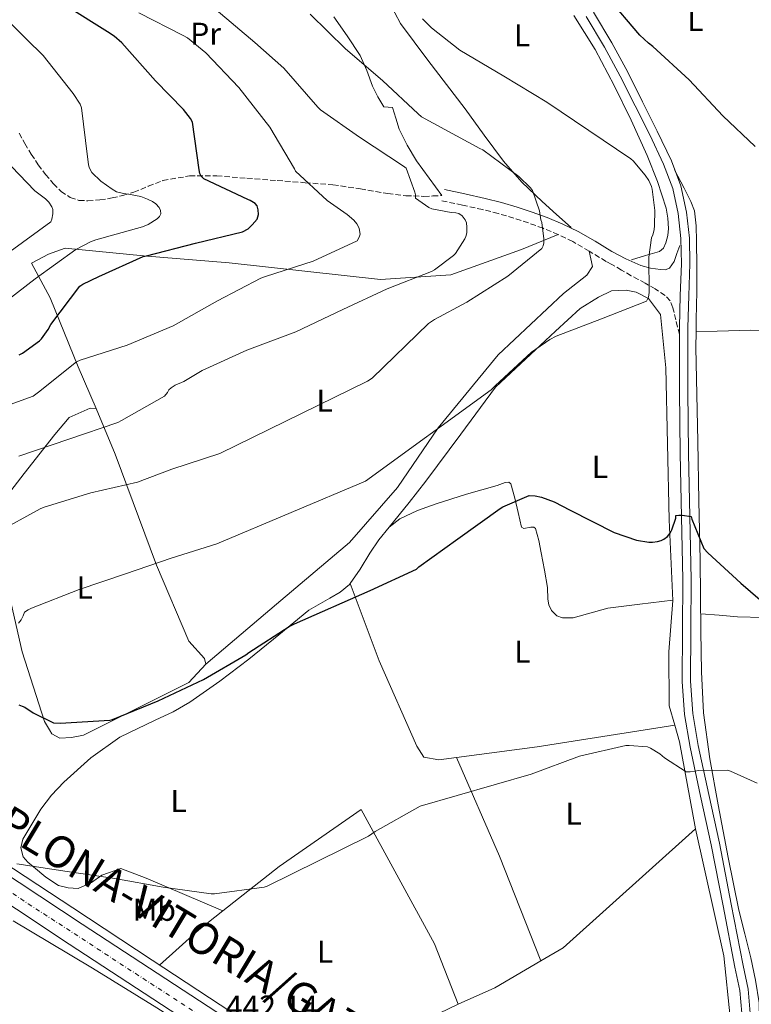
# Model space of a CAD drawing. Units: metres. Extents: x 603793 to 607232, y 4745410 to 4747774.
# Drawn here: x 605419 to 605650, y 4746016 to 4746327 of the extents above; entities that cross this region are included whole.
import ezdxf
from ezdxf.enums import TextEntityAlignment as Align

# ---------------------------------------------------------------- set-up
doc = ezdxf.new("R2010")
doc.units = ezdxf.units.M
doc.header["$MEASUREMENT"] = 0
doc.linetypes.add('DGN Style 3', pattern=[2.435890702152634, 1.739921930109024, -0.6959687720436097])
doc.linetypes.add('DGN Style 4', pattern=[2.7856150101045474, 1.391937544087219, -0.6959687720436097, 0.001739921930109024, -0.6959687720436097])
for name, color, linetype, lineweight in [('Camino', 7, 'DGN Style 3', 0), ('Carretera', 9, 'Continuous', 0), ('Cota de punto acotado terreno', 7, 'Continuous', 0), ('Curva de nivel directora', 30, 'Continuous', 30), ('Curva de nivel intermedia', 30, 'Continuous', 0), ('Eje de carretera', 7, 'DGN Style 4', 0), ('Etiqueta de uso rústico', 92, 'Continuous', 0), ('Línea blanca (vial)', 7, 'Continuous', 13), ('Línea de asfalto', 7, 'Continuous', 13), ('Línea de cambio de uso (parcela vista)', 92, 'Continuous', 0), ('Línea de pavimento', 1, 'Continuous', 0), ('Margen derecho', 7, 'Continuous', 0), ('Senda', 7, 'DGN Style 3', 0), ('Texto de Carretera Interés General', 1, 'Continuous', 0)]:
    doc.layers.add(name, color=color, linetype=linetype, lineweight=lineweight)
doc.styles.add('Style-Arial', font='arial.ttf')

# ---------------------------------------------------------------- blocks, each defined once
blk = doc.blocks.new('*U12')
at = {"layer": 'Carretera', "color": 9, "linetype": 'Continuous', "lineweight": 0}
for points in [[(605471.6299999984, 4746010.820000002, 442.8800000000047), (605434.5700000013, 4746035.090000001, 444.0299999999989), (605401.1900000012, 4746057.119999998, 445.3500000000058)], [(605405.3299999986, 4746063.399999999, 445.3500000000058), (605438.6999999997, 4746041.380000001, 444.0299999999989), (605475.75, 4746017.109999999, 442.8800000000047), (605512.8099999994, 4745992.859999999, 441.7899999999936)]]:
    blk.add_polyline3d(points, dxfattribs=at)

msp = doc.modelspace()

# ---------------------------------------------------------------- linework, layer by layer
at = {"layer": 'Camino', "color": 7, "linetype": 'DGN Style 3', "lineweight": 0}
msp.add_polyline3d([(605627.4200000024, 4746227.730000001, 452.479999999996), (605626.3200000003, 4746232.320000002, 452.7700000000043), (605625.3900000005, 4746236.190000001, 453.0599999999977), (605624.4999999986, 4746238.359999999, 453.5599999999978), (605622.8999999983, 4746240.100000001, 454.0800000000017), (605619.8099999992, 4746242.13, 454.3699999999955), (605616.6299999986, 4746243.940000001, 454.6600000000035), (605614.409999999, 4746245.100000001, 454.8600000000007), (605612.2099999996, 4746246.300000001, 455.100000000006), (605609.1499999975, 4746248.090000001, 455.5500000000029), (605606.0899999996, 4746249.880000002, 455.9900000000052), (605604.2800000014, 4746250.82, 456.2599999999948), (605598.9200000014, 4746254.080000001, 457.3200000000069), (605593.7399999981, 4746257.11, 458.3699999999953), (605589.1299999993, 4746259.310000001, 458.9999999999999), (605584.319999999, 4746261.290000002, 459.6499999999941), (605579.739999997, 4746263, 460.3800000000047), (605575.1000000011, 4746264.53, 461.1199999999953), (605570.1999999994, 4746265.970000003, 461.9400000000023), (605565.2399999973, 4746267.220000002, 462.6600000000035), (605558.8299999969, 4746268.61, 463.3600000000006), (605552.3700000015, 4746270.020000001, 464.0599999999976)], dxfattribs=at)
at = {"layer": 'Curva de nivel directora', "color": 30, "linetype": 'Continuous', "lineweight": 30, "flags": 128}
for points, elevation in [([(605651.35, 4746287.180000001), (605641.1500000008, 4746296.880000001), (605630.5499999992, 4746308.190000001), (605619.0800000007, 4746318.750000002), (605617.6199999988, 4746319.789999999), (605614.9299999998, 4746322.350000001), (605604.7100000005, 4746334.430000001)], 450), ([(605418.7999999993, 4746221.28), (605419.8599999989, 4746221.84), (605425.1399999984, 4746225.680000001), (605425.7899999988, 4746226.369999999), (605427.9500000002, 4746229.300000002), (605428.8199999997, 4746230.880000004), (605437.9699999985, 4746243.010000001), (605438.8699999991, 4746243.600000001), (605443.9199999983, 4746246.11), (605457.9899999988, 4746252.34), (605458.9900000002, 4746252.640000002), (605474.48, 4746256.58), (605489.3899999986, 4746260.180000001), (605491.0899999996, 4746261.100000001), (605492.3999999994, 4746262.34), (605493.9500000007, 4746264.210000001), (605494.4499999991, 4746265.65), (605494.3499999985, 4746267.180000001), (605493.9699999986, 4746268.380000002), (605493.3600000006, 4746269.15), (605491.7600000001, 4746270.109999999), (605490.9899999991, 4746270.430000001), (605477.1100000008, 4746276.9), (605476.2599999993, 4746277.780000002), (605475.8300000001, 4746278.619999999), (605475.7000000004, 4746279.820000002), (605473.5900000003, 4746294.820000002), (605472.8999999998, 4746296), (605470.7400000005, 4746298.850000001), (605461.8800000002, 4746307.870000001), (605451.1600000004, 4746319.95), (605448.7899999989, 4746322.000000002), (605446.6599999988, 4746323.420000001), (605433.6999999991, 4746331.550000001)], 475), ([(605418.6399999985, 4746110.660000001), (605419.7299999993, 4746110.310000002), (605420.5299999994, 4746109.91), (605423.1800000004, 4746108.130000001), (605429.6600000003, 4746104.99), (605431.6799999987, 4746104.9), (605447.4099999998, 4746105.810000001), (605448.2199999989, 4746106.029999999), (605462.7299999996, 4746111.939999999), (605477.0500000004, 4746118.689999999), (605490.4500000003, 4746126.53), (605491.3299999988, 4746127.220000002), (605504.0999999985, 4746135.470000002), (605505.73, 4746136.260000001), (605529.6800000002, 4746146.820000002), (605544.3000000003, 4746153.600000001), (605545.1200000006, 4746154.289999999), (605557.3799999984, 4746163.180000001), (605570.7400000002, 4746172.77), (605571.5800000008, 4746173.279999999), (605579.9200000003, 4746176.86), (605581.8099999989, 4746176.740000002), (605583.8399999985, 4746176.320000002), (605587.8899999986, 4746174.859999999), (605592.8799999999, 4746172.220000003), (605606.8600000008, 4746165.180000002), (605613.8899999983, 4746162.780000002), (605617.7399999994, 4746162.050000002), (605618.8999999994, 4746162.050000002), (605620.5599999981, 4746162.26), (605621.7000000002, 4746162.62), (605622.4600000002, 4746163.010000001), (605623.6299999993, 4746163.869999999), (605624.4800000007, 4746164.980000001), (605624.9900000005, 4746165.95), (605626.3400000005, 4746169.680000001), (605626.3499999995, 4746170.51), (605627.1999999988, 4746170.619999999), (605628.2599999983, 4746170.619999999), (605631.1699999984, 4746170.160000001), (605631.3799999985, 4746169.380000001), (605635.2000000007, 4746160.130000002), (605636.400000001, 4746158.720000002), (605646.8799999995, 4746149.100000001), (605659.0999999993, 4746138.59)], 450)]:
    msp.add_lwpolyline(points, dxfattribs=dict(at, elevation=elevation))
at = {"layer": 'Curva de nivel intermedia', "color": 30, "linetype": 'Continuous', "lineweight": 0, "flags": 128}
for points, elevation in [([(605411.5700000008, 4746235.92), (605423.7800000015, 4746245.310000001), (605436.7099999998, 4746254.58), (605441.3099999999, 4746256.989999999), (605443.0100000009, 4746257.600000001), (605457.7000000004, 4746261.730000001), (605459.5199999999, 4746262.51), (605462.4300000002, 4746264.300000001), (605463.1100000018, 4746265.039999999), (605463.5099999999, 4746265.82), (605463.4699999995, 4746266.96), (605463.0600000004, 4746267.859999998), (605462.0000000009, 4746268.99), (605460.9500000004, 4746269.73), (605459.3600000013, 4746270.539999999), (605457.1900000009, 4746271.31), (605453.3100000005, 4746272.13), (605451.7000000012, 4746272.26), (605449.550000001, 4746272.83), (605448.1300000016, 4746273.619999999), (605444.5599999998, 4746276.23), (605441.7500000002, 4746278.880000001), (605440.9099999998, 4746280.470000001), (605440.6600000017, 4746281.509999999), (605440.3900000012, 4746283.840000001), (605438.4800000002, 4746299.390000001), (605437.9900000007, 4746300.510000001), (605435.8800000006, 4746303.939999999), (605426.360000001, 4746315.949999999), (605421.0900000005, 4746321.060000001), (605410.1800000005, 4746331.749999999)], 480.0000000000002), ([(605410.0599999998, 4746203.460000001), (605423.1700000014, 4746208.24), (605424.8800000013, 4746209.51), (605436.8500000007, 4746219.140000001), (605438.050000001, 4746219.59), (605452.8700000002, 4746224.369999999), (605467.4700000006, 4746230.42), (605481.4300000013, 4746238.350000001), (605495.150000001, 4746245.55), (605496.6300000006, 4746246.019999999), (605511.6300000009, 4746250.939999999), (605525.6299999999, 4746257.3), (605526.2699999991, 4746258.449999999), (605526.5000000016, 4746259.41), (605526.2300000011, 4746261.220000001), (605525.9100000015, 4746261.949999999), (605525.440000002, 4746262.699999998), (605524.51, 4746263.82), (605522.4300000013, 4746265.699999999), (605516.1100000002, 4746270.080000001), (605506.1500000004, 4746279.300000001), (605505.7500000001, 4746280.05), (605497.9400000004, 4746293.219999999), (605488.2400000021, 4746305.819999999), (605477.8100000004, 4746316.720000001), (605471.9400000008, 4746321.439999999), (605470.5800000018, 4746322.240000002), (605456.6000000008, 4746329.42)], 470), ([(605411.4900000005, 4746165.009999999), (605425.3600000018, 4746172.609999998), (605426.6400000004, 4746173.109999999), (605441.3900000004, 4746177.649999999), (605456.1600000004, 4746181.099999998), (605467.0400000013, 4746185.170000001), (605482.2100000015, 4746190.100000001), (605528.8799999999, 4746212.960000001), (605530.3200000015, 4746213.899999999), (605548.1600000005, 4746231.180000001), (605550.0200000001, 4746232.500000001), (605560.2900000009, 4746237.979999999), (605573.2500000005, 4746246.16), (605583.9099999999, 4746254.91), (605584.3400000014, 4746255.699999999), (605584.6299999997, 4746256.689999999), (605584.6299999997, 4746257.92), (605583.9200000011, 4746263.09), (605583.6700000009, 4746263.939999999), (605583.1700000003, 4746266.849999999), (605580.9800000018, 4746273.279999999), (605580.3700000016, 4746274.050000001), (605576.6400000012, 4746277.649999999), (605565.2700000008, 4746286.109999999), (605564.3900000001, 4746286.539999999), (605545.97, 4746296.500000001), (605544.8200000012, 4746297.42), (605533.6000000006, 4746307.980000001), (605521.9400000018, 4746318.060000001), (605510.7700000004, 4746329.009999999)], 460), ([(605418.5900000016, 4746136.48), (605419.3800000006, 4746137.539999999), (605420.0600000002, 4746138.8), (605420.5000000005, 4746139.949999998), (605421.6200000002, 4746140.689999999), (605422.6200000015, 4746141.189999999), (605437.7300000014, 4746147.140000002), (605452.3200000004, 4746152.069999999), (605466.8300000012, 4746156.989999999), (605481.2600000015, 4746161.550000002), (605528.2600000007, 4746181.409999999), (605567.9700000009, 4746210.259999998), (605569.2200000003, 4746211.55), (605580.6700000013, 4746222.179999999), (605586.4500000014, 4746226.180000001), (605588.53, 4746227.25), (605602.8200000018, 4746232.670000001), (605617.0599999999, 4746238.29), (605617.6800000013, 4746239.49), (605617.8600000001, 4746241.01), (605617.7599999995, 4746252.220000001), (605618.5599999997, 4746258.319999999), (605618.9900000012, 4746259.230000001), (605619.4300000014, 4746260.859999998), (605619.6000000014, 4746262.180000001), (605619.6300000004, 4746266.88), (605618.8200000012, 4746273.699999999), (605618.6100000012, 4746274.48), (605617.7800000019, 4746276.349999998), (605616.6599999998, 4746278.099999999), (605612.7900000007, 4746282.640000001), (605612.1000000001, 4746283.230000001), (605585.5700000008, 4746301.140000001), (605571.9100000015, 4746309.33), (605558.04, 4746317.619999998), (605549.0800000014, 4746324.619999999), (605546.2100000014, 4746327.519999998)], 455.0000000000001), ([(605418.690000002, 4746189.25), (605434.5100000005, 4746194.63), (605449.9800000002, 4746199.949999999), (605451.0900000011, 4746200.59), (605464.7000000011, 4746208.189999999), (605465.6599999999, 4746209.409999999), (605466.1100000015, 4746210.27), (605466.7700000008, 4746210.88), (605468.1100000021, 4746211.680000001), (605470.8500000001, 4746212.849999999), (605476.6400000014, 4746216.32), (605490.7200000008, 4746222.769999999), (605506.2100000007, 4746228.59), (605521.0700000002, 4746235.580000001), (605535.04, 4746242.13), (605549.0600000012, 4746247.600000001), (605550, 4746248.130000001), (605556.0300000005, 4746252.67), (605556.6400000007, 4746253.38), (605559.5900000012, 4746257.949999998), (605559.9100000008, 4746258.719999999), (605560.2300000006, 4746259.869999998), (605560.2700000008, 4746261.660000001), (605560.1000000008, 4746263.009999999), (605559.760000001, 4746263.939999999), (605558.7500000009, 4746265.26), (605557.6700000013, 4746265.949999998), (605556.7999999995, 4746266.180000001), (605555.3300000011, 4746266.24), (605549.1700000007, 4746267.42), (605548.27, 4746267.859999998), (605544.0700000002, 4746270.82), (605543.9900000019, 4746271.869999999), (605543.8100000008, 4746272.720000001), (605541.0400000014, 4746280.349999999), (605540.2600000014, 4746280.960000002), (605526.2900000014, 4746290.099999999), (605514.0200000004, 4746298.749999999), (605513.1100000006, 4746299.63), (605502.4199999997, 4746311.869999999), (605493.2199999997, 4746319.980000001), (605481, 4746330.380000002)], 465.0000000000001), ([(605415.9100000015, 4746253.970000001), (605428.7400000015, 4746263.38), (605429.040000001, 4746264.130000001), (605429.4299999999, 4746265.91), (605429.3600000006, 4746267.220000001), (605429.0900000002, 4746268.109999999), (605428.1800000004, 4746269.509999999), (605427.1100000021, 4746270.560000001), (605423.7100000001, 4746273.17), (605416.3099999994, 4746280.800000001)], 485), ([(605651.9800000002, 4746085.899999999), (605643.5300000012, 4746089.76), (605642.7500000012, 4746089.999999999), (605633.5800000002, 4746089.970000001), (605630.8100000008, 4746089.55), (605629.5200000011, 4746089.519999999), (605622.7199999995, 4746093.98), (605621.2300000008, 4746095.249999999), (605618.2699999993, 4746097.02), (605617.3400000016, 4746097.390000001), (605611.5700000003, 4746097.869999999), (605610.4800000018, 4746097.819999999), (605595.8500000003, 4746094.429999999), (605580.5300000004, 4746088.820000002), (605545.5200000008, 4746078.609999998), (605531.2900000016, 4746070.640000001), (605529.1500000004, 4746069.17), (605497.1, 4746053.330000001), (605496.1700000003, 4746053.02), (605480.4800000014, 4746050.91), (605479.440000002, 4746050.91), (605464.2400000006, 4746053.039999999), (605449.0400000014, 4746055.789999999), (605433.9800000007, 4746058), (605418.0000000015, 4746060.430000001)], 445)]:
    msp.add_lwpolyline(points, dxfattribs=dict(at, elevation=elevation))
at = {"layer": 'Eje de carretera', "color": 7, "linetype": 'DGN Style 4', "lineweight": 0}
msp.add_polyline3d([(605371.1900000002, 4746081.449999999, 446.7899999999937), (605421.6000000001, 4746047.83, 444.6199999999955), (605474.7399999971, 4746013.290000002, 442.800000000003), (605517.0599999981, 4745985.45, 441.5399999999937), (605573.8500000016, 4745947.890000001, 439.3099999999978), (605639.7899999995, 4745906.730000002, 438.4600000000065), (605653.4599999998, 4745897.359999999, 438.6900000000023), (605724.789999999, 4745850.290000001, 440.0200000000041), (605787.010000002, 4745809.810000002, 443.8999999999942), (605833.5799999975, 4745779.680000001, 445.7899999999937), (605873.4100000006, 4745754.050000001, 446.8899999999995), (605956.6399999998, 4745699.83, 446.6699999999983), (605983.2399999985, 4745682.330000001, 445.5899999999965), (606040.4699999981, 4745645.45, 443.9700000000012), (606092.749999999, 4745610.78, 445.5299999999989), (606131.9899999975, 4745585.010000001, 444.6699999999984), (606198.9099999989, 4745543.050000003, 443.529999999999), (606240.0599999985, 4745515.760000001, 441.8200000000071), (606306.249999999, 4745471.050000001, 438.7400000000052), (606337.4099999998, 4745451.62, 438.0700000000071), (606344.4400000015, 4745447.050000002, 437.6900000000023)], dxfattribs=at)
at = {"layer": 'Línea blanca (vial)', "color": 7, "linetype": 'Continuous', "lineweight": 13}
for points in [[(604891.2699999998, 4746401.67, 452.6600000000035), (604894.7099999997, 4746398.500000001, 452.8000000000029), (604900.9599999995, 4746393.040000003, 453.0399999999937), (604907.1999999977, 4746387.57, 453.279999999999), (604916.9200000007, 4746381.290000002, 453.5299999999989), (604947.3799999995, 4746361.570000002, 454.3399999999965), (604979.5300000004, 4746340.5, 455.2299999999959), (605011.6999999991, 4746319.460000004, 456.1300000000046), (605044.9099999995, 4746298.050000002, 456.7500000000001), (605078.1299999988, 4746276.640000001, 457.1499999999943), (605123.1200000007, 4746247.490000002, 457.6199999999955), (605168.05, 4746218.28, 457.5399999999937), (605203.9200000003, 4746194.779999999, 456.4299999999931), (605239.7899999982, 4746171.300000002, 454.4600000000065), (605272.0500000007, 4746150.36, 452.350000000006), (605304.3, 4746129.440000001, 450.3000000000029), (605338.1299999994, 4746107.449999999, 448.5000000000001), (605371.9499999977, 4746085.41, 446.8500000000058), (605405.329999998, 4746063.4, 445.350000000006), (605438.6999999993, 4746041.380000002, 444.0299999999989), (605475.7499999995, 4746017.109999999, 442.8800000000048), (605512.8099999989, 4745992.86, 441.7899999999936), (605547.9999999995, 4745969.869999999, 440.4100000000035), (605557.6000000018, 4745963.61, 440.029999999999)], [(605401.1900000006, 4746057.119999999, 445.350000000006), (605434.5700000008, 4746035.090000002, 444.0299999999989), (605471.6299999979, 4746010.820000002, 442.8800000000048)]]:
    msp.add_polyline3d(points, dxfattribs=at)
at = {"layer": 'Línea de asfalto', "color": 7, "linetype": 'Continuous', "lineweight": 13}
for points in [[(605028.4999999988, 4746311.78, 455.6699999999983), (605038.6399999998, 4746305.190000001, 455.8699999999955), (605069.55, 4746285.130000004, 456.6300000000048), (605100.4699999995, 4746265.060000001, 457.4100000000037), (605132.8500000006, 4746244.040000001, 457.7200000000012), (605165.2299999993, 4746223.01, 457.4700000000012), (605192.6299999983, 4746205.290000002, 456.850000000006), (605220.019999998, 4746187.560000002, 455.6199999999953), (605244.4899999988, 4746171.449999999, 453.9199999999983), (605268.9100000004, 4746155.300000002, 452.2200000000012), (605299.260000002, 4746135.400000002, 450.529999999999), (605329.6499999971, 4746115.550000002, 449.020000000004), (605356.4299999989, 4746098.210000001, 448), (605383.2100000008, 4746080.87, 446.979999999996), (605409.4999999988, 4746063.720000002, 445.520000000004), (605435.7600000021, 4746046.5, 444.1000000000058), (605460.8399999987, 4746029.950000001, 443.0700000000069), (605485.9299999987, 4746013.41, 442.2400000000054), (605521.5199999993, 4745990.02, 441.2499999999999), (605557.1000000013, 4745966.619999999, 440.2599999999948), (605560.9400000012, 4745968.029999999, 440.3200000000069), (605568.6200000013, 4745962.680000001, 439.9199999999983)], [(605416.8900000006, 4746042.390000002, 444.7799999999989), (605428.3700000005, 4746035.540000001, 444.3200000000071), (605441.8999999978, 4746027.430000001, 443.7799999999989), (605462.3000000005, 4746014.900000001, 442.9900000000054), (605482.4799999997, 4746002.02, 442.2400000000054), (605505.9200000024, 4745986.180000002, 441.800000000003), (605529.3200000002, 4745970.27, 441.4100000000037), (605541.2699999994, 4745962.41, 440.4499999999972), (605544.1000000014, 4745960.130000004, 440.3500000000058), (605546.9200000021, 4745957.859999999, 440.2599999999948), (605547.9400000015, 4745956.730000001, 440.2299999999959)]]:
    msp.add_polyline3d(points, dxfattribs=at)
at = {"layer": 'Línea de cambio de uso (parcela vista)', "color": 92, "linetype": 'Continuous', "lineweight": 0, "extrusion": (0.02522269881187176, -0.06629968367066469, 0.9974809107997084), "elevation": -298947.0399265312, "flags": 128}
msp.add_lwpolyline([(2253552.80711932, 4210073.639972919), (2253552.80711932, 4210073.630104788)], dxfattribs=at)
at = {"layer": 'Línea de cambio de uso (parcela vista)', "color": 92, "linetype": 'Continuous', "lineweight": 0, "extrusion": (-0.0362173154291556, -0.005365517788276948, 0.9993295338785745), "elevation": -46954.1221982354, "flags": 128}
msp.add_lwpolyline([(-4606109.487395472, 1293769.541701718), (-4606109.487395472, 1293769.544433018)], dxfattribs=at)
at = {"layer": 'Línea de cambio de uso (parcela vista)', "color": 92, "linetype": 'Continuous', "lineweight": 0, "extrusion": (-0.5916447052660655, -0.1671044659883845, 0.7886904590378707), "elevation": -1151058.944658246, "flags": 128}
msp.add_lwpolyline([(-4402808.221760847, 1477373.343150028), (-4402802.766790685, 1477373.343150028), (-4402774.891218221, 1477370.106275031)], dxfattribs=at)
at = {"layer": 'Línea de cambio de uso (parcela vista)', "color": 92, "linetype": 'Continuous', "lineweight": 0, "extrusion": (-0.01417119235605453, -0.05558867781431883, 0.9983531820984314), "elevation": -271966.1684177862, "flags": 128}
msp.add_lwpolyline([(-585631.9541594117, 4740799.240163113), (-585611.0662637312, 4740772.395262033), (-585590.2756981609, 4740743.458550478)], dxfattribs=at)
at = {"layer": 'Línea de cambio de uso (parcela vista)', "color": 92, "linetype": 'Continuous', "lineweight": 0, "extrusion": (0.09433735386704324, -0.1566720393288019, 0.983134952973354), "elevation": -686006.5171069981, "flags": 128}
msp.add_lwpolyline([(2966979.911895783, 3690251.396376168), (2966988.112767975, 3690251.288656177), (2967043.384640682, 3690262.115335597)], dxfattribs=at)
at = {"layer": 'Línea de cambio de uso (parcela vista)', "color": 92, "linetype": 'Continuous', "lineweight": 0, "extrusion": (-0.5260788157194882, 0.6187129818277769, 0.5834683588413015), "elevation": 2618166.686184174, "flags": 128}
msp.add_lwpolyline([(-3535632.937517689, -1880441.947004033), (-3535623.204700049, -1880442.562172033), (-3535606.563489626, -1880441.774126557)], dxfattribs=at)
at = {"layer": 'Línea de cambio de uso (parcela vista)', "color": 92, "linetype": 'Continuous', "lineweight": 0, "elevation": 444.2899999999936, "flags": 128}
msp.add_lwpolyline([(605483.1500000004, 4746045.609999999), (605483.1473000003, 4746045.611199999)], dxfattribs=at)
at = {"layer": 'Línea de cambio de uso (parcela vista)', "color": 92, "linetype": 'Continuous', "lineweight": 0, "extrusion": (0.1496017049196401, -0.2513649258315032, 0.9562609497134451), "elevation": -1101966.464532678, "flags": 128}
msp.add_lwpolyline([(2947637.474177877, 3603952.302047451), (2947650.074363512, 3603950.763664542), (2947666.857826311, 3603950.625893806)], dxfattribs=at)
at = {"layer": 'Línea de cambio de uso (parcela vista)', "color": 92, "linetype": 'Continuous', "lineweight": 0, "extrusion": (0.03640645766862706, -0.07010559875731846, 0.9968750046334296), "elevation": -310235.0476840811, "flags": 128}
msp.add_lwpolyline([(2724661.757004772, 3920596.10841055), (2724678.595008658, 3920598.640213294), (2724708.503572179, 3920597.754082334)], dxfattribs=at)
at = {"layer": 'Línea de cambio de uso (parcela vista)', "color": 92, "linetype": 'Continuous', "lineweight": 0}
for points in [[(605593.2000000002, 4746261.539999999, 459.4600000000065), (605588.6299999999, 4746265.66, 459.3000000000029), (605584.0499999998, 4746269.789999999, 459.1399999999995), (605577.6600000003, 4746275.9, 459.1399999999995), (605571.8300000001, 4746282.529999999, 459.070000000007), (605565.7199999997, 4746290.77, 458.4100000000035), (605559.6699999999, 4746299.039999999, 457.6600000000035), (605553.7800000003, 4746306.720000001, 457.0399999999936), (605547.8899999997, 4746314.4, 456.6399999999995), (605543.5599999996, 4746320.180000001, 456.6000000000058), (605539.3200000003, 4746326.050000001, 456.5800000000018), (605535.6600000003, 4746332.730000001, 456.5200000000041)], [(605552.3099999996, 4746271.65, 463.7400000000052), (605548.3099999996, 4746277.15, 463.8999999999942), (605544.3099999996, 4746282.66, 464.0599999999977), (605541.3899999997, 4746287.550000001, 463.6900000000023), (605538.8700000001, 4746292.640000001, 462.9100000000035), (605537.8300000001, 4746296.07, 462.5), (605536.75, 4746299.49, 462.0800000000018), (605535.4000000004, 4746299.600000001, 461.9199999999983), (605534, 4746299.680000001, 461.7599999999948), (605532.1200000001, 4746302.869999999, 461.5), (605530.4800000006, 4746306.210000001, 461.3099999999977), (605528.6600000003, 4746311.16, 460.8000000000029), (605526.5199999996, 4746315.939999999, 460.3500000000058), (605522.4800000006, 4746322.109999999, 459.9499999999971), (605518.2599999999, 4746328.16, 459.5800000000018)], [(605594.04, 4746328.539999999, 452.1000000000058), (605600.8300000001, 4746317.779999999, 452.2700000000041), (605606.7699999996, 4746306.460000001, 452.7400000000052), (605612.2000000002, 4746295.480000001, 453.2700000000041), (605617.2699999996, 4746284.32, 453.820000000007), (605620.5099999999, 4746276.109999999, 454.2799999999989), (605623.2199999997, 4746267.619999999, 454.7200000000012), (605623.8099999996, 4746264.449999999, 454.6199999999953), (605623.9900000002, 4746261.279999999, 454.4600000000065), (605623.7999999998, 4746258.970000001, 454.4900000000052), (605623.1500000004, 4746256.67, 454.5299999999989), (605622.3799999999, 4746255.029999999, 454.5399999999936), (605621.1100000005, 4746253.980000001, 454.5899999999965), (605616.6900000004, 4746252.67, 454.9100000000035), (605612.2699999996, 4746251.359999999, 455.2299999999959)], [(605625.9199999999, 4746279.82, 451.2400000000052), (605628.9500000002, 4746273.949999999, 452.1900000000023), (605631.0899999999, 4746269.789999999, 452.8600000000006), (605632.1600000003, 4746266.850000001, 453.3300000000018), (605632.75, 4746262.100000001, 454), (605632.8200000003, 4746257.25, 454.3999999999942), (605632.9400000004, 4746249.279999999, 454.3899999999995), (605632.9500000002, 4746241.310000001, 454.0800000000018), (605632.7199999997, 4746232.480000001, 453.7899999999936), (605632.6802000003, 4746228.600000001, 453.6361999999936)], [(605589.1299999999, 4746259.310000001, 459), (605577.5199999996, 4746254.619999999, 460.2200000000012), (605555.1900000004, 4746246.619999999, 461.25), (605532.9800000006, 4746245.15, 465.2200000000012), (605485.1100000005, 4746250.34, 470.9799999999959), (605458.0999999996, 4746252.58, 474.8800000000047), (605433.3300000001, 4746255.01, 479.8699999999953), (605428.0800000001, 4746253.09, 479.9400000000023), (605422.6399999997, 4746250.27, 479.9400000000023), (605428.5899999999, 4746239.27, 475.0099999999948), (605437.4299999997, 4746217.51, 469.6999999999971), (605443.0599999996, 4746204.32, 465.6600000000035)], [(605477.8099999996, 4746123.550000001, 451.6499999999942), (605500.1399999997, 4746142.5, 452.8600000000006), (605523.1200000001, 4746162.02, 453.0599999999977), (605538.3499999996, 4746179.359999999, 453.820000000007), (605551.2199999997, 4746198.24, 455.5500000000029), (605570.1600000003, 4746221.279999999, 457.4100000000035), (605590.8300000001, 4746240.74, 458.8800000000047), (605598.1900000004, 4746246.430000001, 458.3699999999953), (605599.9900000002, 4746249.180000001, 458.2400000000052), (605598.9199999999, 4746254.08, 457.320000000007)], [(605535.7300000006, 4746166.82, 450.820000000007), (605542.0199999996, 4746174.67, 451.320000000007), (605547.25, 4746181.34, 451.8399999999965), (605558.3399999999, 4746196.180000001, 452.6600000000035), (605569.3300000001, 4746211.100000001, 453.3800000000047), (605588.2699999996, 4746228.83, 454.5899999999965), (605596.0800000001, 4746235.939999999, 455.0399999999936), (605601.9100000003, 4746239.52, 455.1000000000058), (605606, 4746241.5, 455.2299999999959), (605610.6100000005, 4746241.699999999, 455.2299999999959), (605613.75, 4746241.119999999, 455.3600000000006), (605617.7100000001, 4746239.140000001, 455.1000000000058), (605621.4900000002, 4746234.08, 454.5899999999965), (605623.0899999999, 4746217.180000001, 453.3800000000047), (605624.1799999997, 4746169.119999999, 450.6199999999953), (605625.3300000001, 4746143.65, 448.5099999999948), (605624.1100000005, 4746127.460000001, 447.3000000000029), (605624.2400000002, 4746110.369999999, 445.8899999999995), (605625.9572999999, 4746104.2896, 445.8899999999995)], [(605632.6802000003, 4746228.600000001, 453.6361999999936), (605632.6299999999, 4746223.65, 453.4400000000023), (605632.9400000004, 4746208.800000001, 452.6199999999953), (605633.2599999999, 4746193.949999999, 451.7799999999989), (605633.6200000001, 4746175.16, 451.1000000000058), (605633.9699999997, 4746156.380000001, 450.179999999993), (605634.1100000005, 4746145.180000001, 449.2799999999989), (605634.2199999997, 4746133.980000001, 448.3800000000047), (605634.4199999999, 4746121.08, 447.3600000000006), (605635.0499999998, 4746108.189999999, 446.3399999999965), (605637.0199999996, 4746093.58, 444.9900000000052), (605639.7300000006, 4746079.07, 443.6499999999942), (605642.8399999999, 4746062.41, 442.6600000000035), (605646.1900000004, 4746045.789999999, 441.7299999999959), (605648.0700000003, 4746038.26, 441.1100000000006), (605650.0300000003, 4746030.75, 440.4499999999971), (605651.4800000006, 4746023.67, 439.6699999999983), (605652.5899999999, 4746016.539999999, 438.9799999999959), (605652.7100000001, 4746011.310000001, 438.9199999999983), (605652.5899999999, 4746006.050000001, 438.9799999999959), (605652.6299999999, 4746002.970000001, 438.8699999999953), (605653.0086000003, 4746001.581700001, 438.8117000000057)], [(605773.5800000001, 4746228.01, 444.1999999999971), (605773.0999999996, 4746227.42, 444.2700000000041), (605770.5099999999, 4746227.16, 444.3800000000047), (605766.5999999996, 4746228.100000001, 444.4799999999959), (605762.6699999999, 4746228.83, 444.6499999999942), (605749.4000000004, 4746228.680000001, 446.179999999993), (605736.1100000005, 4746228.449999999, 447.6600000000035), (605725.9400000004, 4746228.199999999, 448.2100000000065), (605715.7599999999, 4746227.930000001, 448.75), (605708.7999999998, 4746227.560000001, 448.8399999999965), (605701.9299999997, 4746227.42, 449.5800000000018), (605696.0499999998, 4746227.680000001, 451.0599999999977), (605690.1600000003, 4746227.930000001, 452.5399999999936), (605683.0300000003, 4746228.41, 453.179999999993), (605675.8899999997, 4746228.890000001, 453.820000000007), (605668.0499999998, 4746229.050000001, 454.1499999999942), (605660.2100000001, 4746228.960000001, 454.0800000000018), (605655.0599999996, 4746229.029999999, 453.320000000007), (605649.9299999997, 4746229.08, 452.3099999999977), (605646.5099999999, 4746229.02, 452.3500000000058), (605639.4100000003, 4746228.800000001, 453.4700000000012), (605632.6802000003, 4746228.600000001, 454.5899999999965)], [(605477.8099999996, 4746123.550000001, 451.6499999999942), (605472.3700000001, 4746117.730000001, 450.820000000007), (605454.5099999999, 4746108.83, 450.9400000000023), (605439.0899999999, 4746101.15, 449.7899999999936), (605435.3099999996, 4746100.32, 449.7899999999936), (605431.6600000003, 4746100.130000001, 449.8600000000006), (605429.0999999996, 4746101.470000001, 449.9199999999983), (605428.4000000004, 4746102.82, 449.8600000000006), (605426.7300000006, 4746105.380000001, 450.2400000000052), (605419.7599999999, 4746127.460000001, 453.179999999993), (605415.1500000004, 4746147.359999999, 456.3800000000047), (605412.4600000001, 4746167.27, 459.4600000000065), (605412.9800000006, 4746174.24, 461.1199999999953), (605420.3399999999, 4746183.84, 463.6199999999953), (605430, 4746196.130000001, 465.8600000000006), (605434.6100000005, 4746201.51, 466.3000000000029), (605441.2000000002, 4746204.449999999, 466.1100000000006), (605443.0599999996, 4746204.32, 465.6600000000035)], [(605443.0599999996, 4746204.32, 465.6600000000035), (605449.0700000003, 4746189.859999999, 462.1399999999995), (605462.1299999999, 4746154.779999999, 454.3399999999965), (605472.4299999997, 4746130.850000001, 452.4199999999983), (605477.3600000005, 4746125.34, 451.8999999999942), (605477.8099999996, 4746123.550000001, 451.6499999999942)], [(605535.7300000006, 4746166.82, 450.820000000007), (605539.0300000003, 4746169.430000001, 450.8099999999977), (605544.6399999997, 4746172.140000001, 450.8099999999977), (605550.5800000001, 4746174.24, 450.820000000007), (605560.1799999997, 4746177.310000001, 450.8500000000058), (605569.8399999999, 4746180, 450.8800000000047), (605572.3499999996, 4746180.92, 450.8699999999953), (605573.4900000002, 4746181.07, 450.8399999999965), (605574.1900000004, 4746180.51, 450.820000000007), (605575.4500000002, 4746175.99, 450.5399999999936), (605576.4299999997, 4746171.42, 450.2400000000052), (605576.9699999997, 4746169.15, 450.1699999999983), (605577.5199999996, 4746166.880000001, 450.1100000000006), (605578.3099999996, 4746166.4, 450.0599999999977), (605580.5, 4746166.82, 449.9700000000012), (605581.4699999997, 4746166.880000001, 449.9199999999983), (605582, 4746166.430000001, 449.8600000000006), (605582.9900000002, 4746162.619999999, 449.3999999999942), (605583.79, 4746158.75, 448.9600000000065), (605584.79, 4746153.25, 448.6900000000023), (605585.7800000003, 4746147.74, 448.4499999999971), (605585.9000000004, 4746144.119999999, 448.179999999993), (605586.1399999997, 4746142.310000001, 448.0399999999936), (605586.9900000002, 4746140.51, 447.9400000000023), (605588.7199999997, 4746138.850000001, 447.8500000000058), (605590.4500000002, 4746138.130000001, 447.7899999999936), (605593.8600000005, 4746138.140000001, 447.7299999999959), (605604.8499999996, 4746141.279999999, 447.8099999999977), (605614.9600000001, 4746142.5, 448.0599999999977), (605625.3200000003, 4746143.76, 448.320000000007)], [(605523.3635, 4746149.050799999, 450.0874999999942), (605526.5, 4746153.57, 450.570000000007), (605529.5800000001, 4746158.619999999, 451.0099999999948), (605532.4400000004, 4746162.83, 450.9199999999983), (605535.7300000006, 4746166.82, 450.820000000007)], [(605483.1473000003, 4746045.611199999, 444.2899999999936), (605458.8600000005, 4746055.91, 444.3500000000058), (605450.8600000005, 4746058.91, 444.6100000000006), (605444.9100000003, 4746056.800000001, 444.5399999999936), (605441.5800000001, 4746054.5, 444.4199999999983), (605437.3600000005, 4746052.640000001, 444.2200000000012), (605435.79, 4746052.74, 444.2599999999948), (605434.2199999997, 4746052.83, 444.2899999999936), (605431.2100000001, 4746053.609999999, 444.4199999999983), (605427.1699999999, 4746056.27, 444.7799999999989), (605423.2800000003, 4746059.49, 445.1199999999953), (605421.5, 4746060.970000001, 445.1699999999983), (605420.0099999999, 4746062.689999999, 445.25), (605419.2599999999, 4746065.449999999, 445.5500000000029), (605419.9500000002, 4746068.26, 445.8899999999995), (605425.5999999996, 4746077.699999999, 446.9400000000023), (605429, 4746082.109999999, 447.4199999999983), (605432.8799999999, 4746086.24, 447.8699999999953), (605441.3899999997, 4746093.890000001, 448.6499999999942), (605450.54, 4746100.449999999, 448.9600000000065), (605461.75, 4746105.869999999, 448.8399999999965), (605467.3899999997, 4746108.439999999, 448.7700000000041), (605472.75, 4746111.52, 448.6999999999971), (605482.1399999997, 4746118.15, 448.6100000000006), (605491.3099999996, 4746125.09, 448.5800000000018), (605500.8399999999, 4746132.850000001, 449.0500000000029), (605510.3200000003, 4746140.640000001, 449.7299999999959), (605516.9199999999, 4746144.42, 449.8899999999995), (605520.2400000002, 4746146.279999999, 449.9499999999971), (605523.1200000001, 4746148.699999999, 450.0500000000029), (605523.3635, 4746149.050799999, 450.0874999999942)], [(605523.3635, 4746149.050799999, 449.3393000000069), (605532.5300000003, 4746124.640000001, 447.4199999999983), (605544.4299999997, 4746097.57, 445.6300000000047), (605546.6699999999, 4746094.180000001, 445.179999999993), (605551.4100000003, 4746093.279999999, 445.3099999999977), (605582.5099999999, 4746097.380000001, 444.2200000000012), (605625.9572999999, 4746104.2896, 445.6298999999999)], [(605634.1699999999, 4746139.41, 448.9600000000065), (605639.9800000006, 4746138.980000001, 448.8300000000018), (605645.7400000002, 4746138.529999999, 448.6999999999971), (605653.9299999997, 4746138.279999999, 449.0200000000041), (605662.1299999999, 4746138.210000001, 449.4700000000012), (605671.7000000002, 4746137.960000001, 449.3600000000006), (605681.1299999999, 4746136.730000001, 449.3399999999965), (605688.2400000002, 4746134.970000001, 449.570000000007), (605695.3399999999, 4746133.210000001, 449.7899999999936), (605695.6096000001, 4746133.146199999, 449.7884999999952)], [(605557.5499999998, 4746016.100000001, 442.429999999993), (605550.0599999996, 4746035.17, 442.5599999999977), (605526.8300000001, 4746077.600000001, 444.3500000000058), (605500.9100000003, 4746059.619999999, 444.2200000000012), (605483.1473000003, 4746045.611199999, 443.0595999999932)], [(605632.5599999996, 4746071.52, 443.8999999999942), (605641.5199999996, 4746031.390000001, 441.4700000000012), (605643.5, 4746012, 439.7400000000052), (605640.8799999999, 4745986.34, 438.8500000000058), (605636.5199999996, 4745957.41, 438.6600000000035), (605635.9500000002, 4745936.350000001, 438.2100000000065), (605635.9500000002, 4745925.220000001, 438.2700000000041), (605635.8200000003, 4745923.49, 438.3399999999965), (605634.7300000006, 4745922.02, 438.5899999999965), (605633.2599999999, 4745921.949999999, 438.5899999999965), (605626.5300000003, 4745922.15, 438.4600000000065)]]:
    msp.add_polyline3d(points, dxfattribs=at)
at = {"layer": 'Línea de pavimento', "color": 1, "linetype": 'Continuous', "lineweight": 0}
for points in [[(605597.9600000001, 4746328.199999999, 450.9499999999971), (605603.7699999996, 4746318.59, 451.2599999999948), (605608.7300000006, 4746309.42, 451.5599999999977), (605613.4199999999, 4746300.029999999, 451.8399999999965), (605618.04, 4746290.800000001, 452.0500000000029), (605622.4400000004, 4746281.550000001, 452.2200000000012), (605625.3099999996, 4746273.92, 452.3500000000058), (605627.0599999996, 4746265.970000001, 452.4799999999959), (605627.9299999997, 4746258.039999999, 452.6999999999971), (605628.1200000001, 4746250.039999999, 452.929999999993), (605627.7199999997, 4746240.09, 453.0099999999948), (605627.4199999999, 4746230.02, 452.8600000000006), (605627.4199999999, 4746227.730000001, 452.7899999999936), (605627.4699999997, 4746210.029999999, 452.2100000000065), (605627.6699999999, 4746190.07, 451.3899999999995), (605628.0700000003, 4746170.15, 450.5099999999948), (605628.5, 4746150.279999999, 449.4700000000012), (605628.3899999997, 4746134.25, 448.4600000000065), (605628.3099999996, 4746118.08, 447.3600000000006), (605629.0899999999, 4746107.640000001, 446.6300000000047), (605630.79, 4746097.33, 445.8899999999995), (605634.1299999999, 4746081.83, 444.5599999999977), (605637.4500000002, 4746066.439999999, 443.3300000000018), (605641.2300000006, 4746047.17, 442.179999999993), (605644.9299999997, 4746027.800000001, 441.0899999999965), (605646.5099999999, 4746020.390000001, 440.6699999999983), (605647.1100000005, 4746013.24, 440.2599999999948)], [(605600.2300000006, 4746329.58, 450.9499999999971), (605606.0700000003, 4746319.9, 451.2599999999948), (605611.0800000001, 4746310.640000001, 451.5599999999977), (605615.79, 4746301.220000001, 451.8399999999965), (605620.4199999999, 4746291.960000001, 452.0500000000029), (605624.8799999999, 4746282.59, 452.2200000000012), (605627.8499999996, 4746274.67, 452.3500000000058), (605629.6799999997, 4746266.4, 452.4799999999959), (605630.5800000001, 4746258.210000001, 452.6999999999971), (605630.7699999996, 4746250.02, 452.929999999993), (605630.3700000001, 4746240, 453.0099999999948), (605630.0700000003, 4746229.980000001, 452.8600000000006), (605630.1200000001, 4746210.050000001, 452.2100000000065), (605630.3200000003, 4746190.109999999, 451.3899999999995), (605630.7199999997, 4746170.199999999, 450.5099999999948), (605631.1500000004, 4746150.300000001, 449.4700000000012), (605631.04, 4746134.24, 448.4600000000065), (605630.9600000001, 4746118.180000001, 447.3600000000006), (605631.7199999997, 4746107.960000001, 446.6300000000047), (605633.3899999997, 4746097.82, 445.8899999999995), (605636.7199999997, 4746082.390000001, 444.5599999999977), (605640.0499999998, 4746066.980000001, 443.3300000000018), (605643.8399999999, 4746047.680000001, 442.179999999993), (605647.5300000003, 4746028.32, 441.0899999999965), (605649.1399999997, 4746020.779999999, 440.6699999999983), (605649.7699999996, 4746013.220000001, 440.2599999999948)]]:
    msp.add_polyline3d(points, dxfattribs=at)
at = {"layer": 'Margen derecho', "color": 7, "linetype": 'Continuous', "lineweight": 0}
msp.add_polyline3d([(605627.5699999997, 4746255.9, 452.9900000000052), (605626.6700000013, 4746253.380000002, 453.1199999999953), (605625.7800000017, 4746250.850000001, 453.2500000000001), (605624.3099999987, 4746248.67, 453.5), (605622.9099999995, 4746248.2, 453.8600000000007), (605621.4899999979, 4746248.290000002, 454.2100000000065), (605618.3399999985, 4746248.710000004, 454.5599999999978), (605615.2199999981, 4746249.57, 454.9100000000037), (605610.530000001, 4746251.650000001, 455.5599999999978), (605606.0699999996, 4746253.980000001, 456.2599999999948), (605600.7800000011, 4746257.199999999, 457.3200000000069), (605595.4400000012, 4746260.320000002, 458.3699999999953), (605590.6000000021, 4746262.630000001, 458.9999999999999), (605585.649999999, 4746264.670000002, 459.6499999999941), (605580.9400000017, 4746266.430000001, 460.3800000000047), (605576.1799999987, 4746268, 461.1199999999953), (605571.1600000005, 4746269.470000001, 461.9400000000023), (605566.0699999988, 4746270.750000001, 462.6600000000035), (605559.6000000001, 4746272.160000003, 463.3600000000006), (605553.1400000005, 4746273.570000002, 464.0599999999976)], dxfattribs=at)
at = {"layer": 'Senda', "color": 7, "linetype": 'DGN Style 3', "lineweight": 0}
msp.add_polyline3d([(605418.7500000002, 4746291.350000001, 481.550000000003), (605420.5300000017, 4746288.100000001, 481.6000000000058), (605422.5900000002, 4746284.689999999, 481.759999999995), (605424.8199999988, 4746281.380000002, 481.9199999999984), (605427.0899999996, 4746278.34, 481.8899999999995), (605429.5500000007, 4746275.430000001, 481.6600000000035), (605431.989999997, 4746272.970000001, 481.3099999999978), (605434.9299999984, 4746271.010000001, 480.8999999999942), (605437.6599999998, 4746270.130000002, 480.5099999999948), (605440.4299999992, 4746269.990000002, 480.1300000000046), (605444.2800000005, 4746270.270000001, 479.8699999999955), (605448.1099999994, 4746270.880000001, 479.6199999999953), (605451.5699999994, 4746271.710000004, 479.179999999993), (605454.9600000002, 4746272.670000001, 478.7200000000012), (605459.5500000012, 4746274.58, 478.0399999999937), (605464.1800000003, 4746276.380000002, 477.3099999999976), (605472.6299999993, 4746277.83, 475.4100000000035), (605481.199999999, 4746277.859999999, 473.4700000000012), (605490.760000001, 4746277.119999999, 471.9600000000065), (605500.3399999988, 4746276.380000002, 470.5899999999965), (605509.140000001, 4746275.710000001, 469.429999999993), (605517.9400000009, 4746275.040000001, 468.2899999999936), (605526.6099999989, 4746273.770000001, 467.1999999999971), (605535.2800000014, 4746272.290000001, 466.1100000000007), (605540.9699999976, 4746271.600000001, 465.2700000000042), (605546.6700000018, 4746271.390000001, 464.4499999999972), (605549.4899999984, 4746271.520000001, 464.100000000006), (605552.3099999991, 4746271.650000002, 463.7400000000052)], dxfattribs=at)

# ---------------------------------------------------------------- block references
at = {"layer": 'Carretera', "color": 9, "linetype": 'Continuous', "lineweight": 0}
msp.add_blockref('*U12', (0, 0), dxfattribs=at)

# ---------------------------------------------------------------- texts
at = {"layer": 'Cota de punto acotado terreno', "color": 7, "linetype": 'Continuous', "lineweight": 0, "style": 'Style-Arial'}
msp.add_text('442.14', height=7.000000000000002, dxfattribs=at).set_placement((605484.0500000014, 4746011.800000001, 442.1399999999995))
at = {"layer": 'Etiqueta de uso rústico', "color": 92, "linetype": 'Continuous', "lineweight": 0, "style": 'Style-Arial'}
for s, p in [('L', (605632.4714203809, 4746327.140010001, 449.0299999999989)), ('Pr', (605477.7054566112, 4746322.78001, 468.9199999999983)), ('L', (605577.691420381, 4746322.27001, 453.7400000000052)), ('L', (605515.2814203801, 4746206.820010001, 460.1900000000023)), ('L', (605602.3214203783, 4746185.890010001, 451.2599999999948)), ('L', (605439.5114203797, 4746147.75001, 455.070000000007)), ('L', (605577.8114203815, 4746127.460010001, 446.8800000000047)), ('L', (605469.1414203794, 4746080.290010002, 446.8699999999953)), ('L', (605594.0014203789, 4746076.260009999, 444.1699999999983)), ('Mb', (605461.4702462428, 4746045.92001, 444.3600000000006)), ('L', (605515.4714203803, 4746032.670010001, 443.8399999999965))]:
    msp.add_text(s, height=7.000000000000002, dxfattribs=at).set_placement(p, align=Align.MIDDLE_CENTER)
at = {"layer": 'Texto de Carretera Interés General', "color": 1, "linetype": 'Continuous', "lineweight": 0, "style": 'Style-Arial'}
msp.add_text('N-240A PAMPLONA-VITORIA/GAZTEIZ', height=10, rotation=328.8949999999999, dxfattribs=at).set_placement((605449.1625283824, 4746053.62940316, 445.679999999993), align=Align.MIDDLE_CENTER)

doc.saveas('drawing.dxf')
